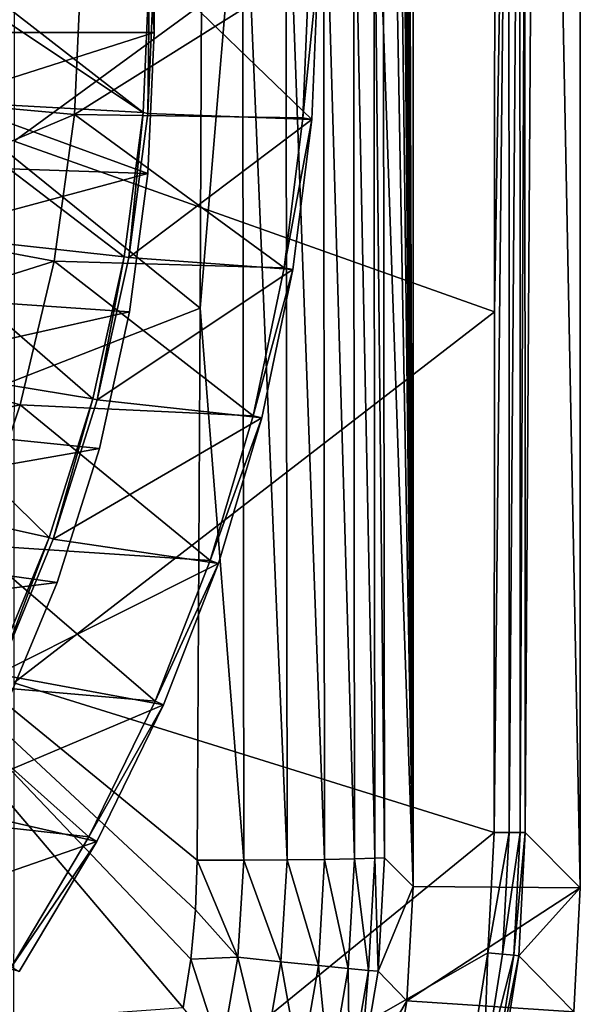
# Model space of a CAD drawing. Units: millimetres. Extents: x -41 to 72, y -74 to 92.
# Drawn here: x 64 to 72, y -57 to -42 of the extents above; entities that cross this region are included whole.
import ezdxf

# ---------------------------------------------------------------- set-up
doc = ezdxf.new("R2010")
doc.units = ezdxf.units.MM
doc.header["$LTSCALE"] = 37.608693
for name, color, linetype in [('22', 7, 'CONTINUOUS'), ('2317', 7, 'CONTINUOUS'), ('2318', 7, 'CONTINUOUS'), ('2321', 7, 'CONTINUOUS'), ('2326', 7, 'CONTINUOUS'), ('2333', 7, 'CONTINUOUS'), ('2334', 7, 'CONTINUOUS'), ('2336', 7, 'CONTINUOUS'), ('2337', 7, 'CONTINUOUS'), ('2343', 7, 'CONTINUOUS'), ('2348', 7, 'CONTINUOUS'), ('2349', 7, 'CONTINUOUS'), ('27', 7, 'CONTINUOUS'), ('28', 7, 'CONTINUOUS'), ('29', 7, 'CONTINUOUS'), ('587', 7, 'CONTINUOUS'), ('588', 7, 'CONTINUOUS'), ('600', 7, 'CONTINUOUS'), ('601', 7, 'CONTINUOUS'), ('94', 7, 'CONTINUOUS')]:
    doc.layers.add(name, color=color, linetype=linetype)

msp = doc.modelspace()

# ---------------------------------------------------------------- linework, layer by layer
at = {"layer": '22', "color": 7, "linetype": 'CONTINUOUS', "true_color": 0xf08feb}
for points in [[(65.902, -43.731, 8), (66, -41.5, 8), (68.403, -43.822, 8), (65.902, -43.731, 8)], [(68.403, -43.822, 8), (66, -41.5, 8), (68.5, -41.5, 8), (68.403, -43.822, 8)], [(65.613, -45.928, 8), (65.902, -43.731, 8), (68.403, -43.822, 8), (65.613, -45.928, 8)], [(68.118, -46.11, 8), (65.613, -45.928, 8), (68.403, -43.822, 8), (68.118, -46.11, 8)], [(65.131, -48.1, 8), (65.613, -45.928, 8), (68.118, -46.11, 8), (65.131, -48.1, 8)], [(67.643, -48.373, 8), (65.131, -48.1, 8), (68.118, -46.11, 8), (67.643, -48.373, 8)], [(64.462, -50.222, 8), (65.131, -48.1, 8), (67.643, -48.373, 8), (64.462, -50.222, 8)], [(66.982, -50.593, 8), (64.462, -50.222, 8), (67.643, -48.373, 8), (66.982, -50.593, 8)], [(63.61, -52.277, 8), (64.462, -50.222, 8), (66.982, -50.593, 8), (63.61, -52.277, 8)], [(66.142, -52.746, 8), (63.61, -52.277, 8), (66.982, -50.593, 8), (66.142, -52.746, 8)], [(62.584, -54.25, 8), (63.61, -52.277, 8), (66.142, -52.746, 8), (62.584, -54.25, 8)], [(65.124, -54.828, 8), (62.584, -54.25, 8), (66.142, -52.746, 8), (65.124, -54.828, 8)], [(61.388, -56.126, 8), (62.584, -54.25, 8), (65.124, -54.828, 8), (61.388, -56.126, 8)], [(63.941, -56.813, 8), (61.388, -56.126, 8), (65.124, -54.828, 8), (63.941, -56.813, 8)]]:
    msp.add_3dface(points, dxfattribs=at)
at = {"layer": '2317', "linetype": 'CONTINUOUS'}
for points in [[(63.87, -35.9, 18.706), (63.865, -44.155, 18.586), (71.198, -38.798, 18.108), (63.87, -35.9, 18.706)], [(71.198, -38.798, 18.108), (63.865, -44.155, 18.586), (71.192, -46.758, 18.088), (71.198, -38.798, 18.108)], [(63.865, -44.155, 18.586), (63.861, -52.41, 18.447), (71.192, -46.758, 18.088), (63.865, -44.155, 18.586)], [(71.192, -46.758, 18.088), (63.861, -52.41, 18.447), (71.186, -54.695, 18.066), (71.192, -46.758, 18.088)], [(63.861, -52.41, 18.447), (63.855, -60.664, 18.287), (71.186, -54.695, 18.066), (63.861, -52.41, 18.447)], [(71.186, -54.695, 18.066), (63.855, -60.664, 18.287), (71.088, -56.528, 18.065), (71.186, -54.695, 18.066)], [(71.088, -56.528, 18.065), (63.855, -60.664, 18.287), (70.801, -58.328, 18.07), (71.088, -56.528, 18.065)]]:
    msp.add_3dface(points, dxfattribs=at)
at = {"layer": '2318', "linetype": 'CONTINUOUS'}
for points in [[(72.5, -55.535, 8), (69.95, 74.515, 8), (72.5, 74.535, 8), (72.5, -55.535, 8)], [(69.95, -55.515, 8), (69.95, 74.515, 8), (72.5, -55.535, 8), (69.95, -55.515, 8)], [(69.852, -57.258, 8), (69.95, -55.515, 8), (72.5, -55.535, 8), (69.852, -57.258, 8)], [(72.4, -57.427, 8), (69.852, -57.258, 8), (72.5, -55.535, 8), (72.4, -57.427, 8)], [(69.563, -58.961, 8), (69.852, -57.258, 8), (72.4, -57.427, 8), (69.563, -58.961, 8)]]:
    msp.add_3dface(points, dxfattribs=at)
at = {"layer": '2321', "linetype": 'CONTINUOUS'}
for points in [[(71.659, -54.693, 17.61), (72.5, 74.535, 8), (71.655, -38.796, 17.653), (71.659, -54.693, 17.61)], [(72.5, -55.535, 8), (72.5, 74.535, 8), (71.659, -54.693, 17.61), (72.5, -55.535, 8)]]:
    msp.add_3dface(points, dxfattribs=at)
at = {"layer": '2326', "linetype": 'CONTINUOUS'}
for points in [[(72.5, -55.535, 8), (71.659, -54.693, 17.61), (71.561, -56.573, 17.613), (72.5, -55.535, 8)], [(72.4, -57.427, 8), (72.5, -55.535, 8), (71.561, -56.573, 17.613), (72.4, -57.427, 8)], [(71.267, -58.431, 17.622), (72.4, -57.427, 8), (71.561, -56.573, 17.613), (71.267, -58.431, 17.622)]]:
    msp.add_3dface(points, dxfattribs=at)
at = {"layer": '2333', "linetype": 'CONTINUOUS'}
for points in [[(71.192, -46.758, 18.088), (71.186, -54.695, 18.066), (71.408, -33.297, 18.053), (71.192, -46.758, 18.088)], [(71.186, -54.695, 18.066), (71.413, -54.695, 17.999), (71.408, -33.297, 18.053), (71.186, -54.695, 18.066)], [(71.198, -38.798, 18.108), (71.192, -46.758, 18.088), (71.408, -33.297, 18.053), (71.198, -38.798, 18.108)], [(71.408, -33.297, 18.053), (71.413, -54.695, 17.999), (71.579, -33.296, 17.889), (71.408, -33.297, 18.053)], [(71.413, -54.695, 17.999), (71.583, -54.695, 17.834), (71.579, -33.296, 17.889), (71.413, -54.695, 17.999)], [(71.583, -54.695, 17.834), (71.655, -38.796, 17.653), (71.579, -33.296, 17.889), (71.583, -54.695, 17.834)], [(71.659, -54.693, 17.61), (71.655, -38.796, 17.653), (71.583, -54.695, 17.834), (71.659, -54.693, 17.61)]]:
    msp.add_3dface(points, dxfattribs=at)
at = {"layer": '2334', "linetype": 'CONTINUOUS'}
for points in [[(71.186, -54.695, 18.066), (71.088, -56.528, 18.065), (71.413, -54.695, 17.999), (71.186, -54.695, 18.066)], [(71.413, -54.695, 17.999), (71.088, -56.528, 18.065), (71.315, -56.546, 17.998), (71.413, -54.695, 17.999)], [(71.413, -54.695, 17.999), (71.315, -56.546, 17.998), (71.583, -54.695, 17.834), (71.413, -54.695, 17.999)], [(71.583, -54.695, 17.834), (71.315, -56.546, 17.998), (71.485, -56.564, 17.834), (71.583, -54.695, 17.834)], [(71.561, -56.573, 17.613), (71.659, -54.693, 17.61), (71.485, -56.564, 17.834), (71.561, -56.573, 17.613)], [(71.659, -54.693, 17.61), (71.583, -54.695, 17.834), (71.485, -56.564, 17.834), (71.659, -54.693, 17.61)], [(71.088, -56.528, 18.065), (70.801, -58.328, 18.07), (71.024, -58.377, 18.005), (71.088, -56.528, 18.065)], [(71.315, -56.546, 17.998), (71.088, -56.528, 18.065), (71.024, -58.377, 18.005), (71.315, -56.546, 17.998)], [(71.315, -56.546, 17.998), (71.024, -58.377, 18.005), (71.485, -56.564, 17.834), (71.315, -56.546, 17.998)], [(71.485, -56.564, 17.834), (71.024, -58.377, 18.005), (71.192, -58.414, 17.842), (71.485, -56.564, 17.834)], [(71.561, -56.573, 17.613), (71.485, -56.564, 17.834), (71.192, -58.414, 17.842), (71.561, -56.573, 17.613)], [(71.267, -58.431, 17.622), (71.561, -56.573, 17.613), (71.192, -58.414, 17.842), (71.267, -58.431, 17.622)]]:
    msp.add_3dface(points, dxfattribs=at)
at = {"layer": '2336', "linetype": 'CONTINUOUS'}
for points in [[(69.95, 74.515, 8), (69.95, -55.515, 8), (69.513, 74.077, 12.997), (69.95, 74.515, 8)], [(69.513, 74.077, 12.997), (69.95, -55.515, 8), (69.5, 61.448, 13.144), (69.513, 74.077, 12.997)], [(69.5, 61.448, 13.144), (69.95, -55.515, 8), (69.49, 48.694, 13.258), (69.5, 61.448, 13.144)], [(69.49, 48.694, 13.258), (69.95, -55.515, 8), (69.483, 35.814, 13.339), (69.49, 48.694, 13.258)], [(69.483, 35.814, 13.339), (69.95, -55.515, 8), (69.479, 22.765, 13.388), (69.483, 35.814, 13.339)], [(69.479, 22.765, 13.388), (69.95, -55.515, 8), (69.477, 9.506, 13.405), (69.479, 22.765, 13.388)], [(69.477, 9.506, 13.405), (69.95, -55.515, 8), (69.479, -3.753, 13.388), (69.477, 9.506, 13.405)], [(69.479, -3.753, 13.388), (69.95, -55.515, 8), (69.483, -16.803, 13.34), (69.479, -3.753, 13.388)], [(69.483, -16.803, 13.34), (69.95, -55.515, 8), (69.49, -29.685, 13.258), (69.483, -16.803, 13.34)], [(69.49, -29.685, 13.258), (69.95, -55.515, 8), (69.5, -42.443, 13.144), (69.49, -29.685, 13.258)], [(69.95, -55.515, 8), (69.513, -55.077, 12.997), (69.5, -42.443, 13.144), (69.95, -55.515, 8)]]:
    msp.add_3dface(points, dxfattribs=at)
at = {"layer": '2337', "linetype": 'CONTINUOUS'}
for points in [[(69.513, -55.077, 12.997), (69.95, -55.515, 8), (69.416, -56.806, 13.01), (69.513, -55.077, 12.997)], [(69.95, -55.515, 8), (69.852, -57.258, 8), (69.416, -56.806, 13.01), (69.95, -55.515, 8)], [(69.416, -56.806, 13.01), (69.852, -57.258, 8), (69.126, -58.513, 13.023), (69.416, -56.806, 13.01)], [(69.852, -57.258, 8), (69.563, -58.961, 8), (69.126, -58.513, 13.023), (69.852, -57.258, 8)]]:
    msp.add_3dface(points, dxfattribs=at)
at = {"layer": '2343', "linetype": 'CONTINUOUS'}
for points in [[(66.701, -46.702, 15.831), (59.674, -41.012, 16.359), (66.738, -38.233, 15.915), (66.701, -46.702, 15.831)], [(59.701, -49.43, 16.167), (59.674, -41.012, 16.359), (66.701, -46.702, 15.831), (59.701, -49.43, 16.167)], [(66.658, -55.117, 15.733), (59.701, -49.43, 16.167), (66.701, -46.702, 15.831), (66.658, -55.117, 15.733)], [(59.732, -57.849, 15.946), (59.701, -49.43, 16.167), (66.442, -57.366, 15.712), (59.732, -57.849, 15.946)], [(66.442, -57.366, 15.712), (59.701, -49.43, 16.167), (66.559, -56.624, 15.717), (66.442, -57.366, 15.712)], [(66.559, -56.624, 15.717), (59.701, -49.43, 16.167), (66.631, -55.874, 15.724), (66.559, -56.624, 15.717)], [(66.631, -55.874, 15.724), (59.701, -49.43, 16.167), (66.658, -55.117, 15.733), (66.631, -55.874, 15.724)]]:
    msp.add_3dface(points, dxfattribs=at)
at = {"layer": '2348', "linetype": 'CONTINUOUS'}
for points in [[(69.49, -29.685, 13.258), (69.5, -42.443, 13.144), (69.351, -38.941, 13.878), (69.49, -29.685, 13.258)], [(66.701, -46.702, 15.831), (66.738, -38.233, 15.915), (67.35, -38.961, 15.796), (66.701, -46.702, 15.831)], [(67.366, -55.114, 15.615), (66.701, -46.702, 15.831), (67.35, -38.961, 15.796), (67.366, -55.114, 15.615)], [(68.027, -55.11, 15.332), (67.35, -38.961, 15.796), (68.011, -38.958, 15.514), (68.027, -55.11, 15.332)], [(68.027, -55.11, 15.332), (67.366, -55.114, 15.615), (67.35, -38.961, 15.796), (68.027, -55.11, 15.332)], [(68.601, -55.104, 14.901), (68.011, -38.958, 15.514), (68.585, -38.953, 15.082), (68.601, -55.104, 14.901)], [(68.601, -55.104, 14.901), (68.027, -55.11, 15.332), (68.011, -38.958, 15.514), (68.601, -55.104, 14.901)], [(69.056, -55.096, 14.345), (68.585, -38.953, 15.082), (69.041, -38.948, 14.526), (69.056, -55.096, 14.345)], [(69.056, -55.096, 14.345), (68.601, -55.104, 14.901), (68.585, -38.953, 15.082), (69.056, -55.096, 14.345)], [(69.366, -55.087, 13.697), (69.041, -38.948, 14.526), (69.351, -38.941, 13.878), (69.366, -55.087, 13.697)], [(69.366, -55.087, 13.697), (69.056, -55.096, 14.345), (69.041, -38.948, 14.526), (69.366, -55.087, 13.697)], [(69.5, -42.443, 13.144), (69.513, -55.077, 12.997), (69.351, -38.941, 13.878), (69.5, -42.443, 13.144)], [(69.513, -55.077, 12.997), (69.366, -55.087, 13.697), (69.351, -38.941, 13.878), (69.513, -55.077, 12.997)], [(66.658, -55.117, 15.733), (66.701, -46.702, 15.831), (67.366, -55.114, 15.615), (66.658, -55.117, 15.733)]]:
    msp.add_3dface(points, dxfattribs=at)
at = {"layer": '2349', "linetype": 'CONTINUOUS'}
for points in [[(69.513, -55.077, 12.997), (69.416, -56.806, 13.01), (69.366, -55.087, 13.697), (69.513, -55.077, 12.997)], [(66.631, -55.874, 15.724), (66.658, -55.117, 15.733), (67.276, -56.592, 15.602), (66.631, -55.874, 15.724)], [(67.276, -56.592, 15.602), (66.658, -55.117, 15.733), (67.366, -55.114, 15.615), (67.276, -56.592, 15.602)], [(67.276, -56.592, 15.602), (67.366, -55.114, 15.615), (67.934, -56.663, 15.32), (67.276, -56.592, 15.602)], [(67.934, -56.663, 15.32), (67.366, -55.114, 15.615), (68.027, -55.11, 15.332), (67.934, -56.663, 15.32)], [(67.934, -56.663, 15.32), (68.027, -55.11, 15.332), (68.506, -56.723, 14.89), (67.934, -56.663, 15.32)], [(68.506, -56.723, 14.89), (68.027, -55.11, 15.332), (68.601, -55.104, 14.901), (68.506, -56.723, 14.89)], [(68.506, -56.723, 14.89), (68.601, -55.104, 14.901), (68.96, -56.768, 14.335), (68.506, -56.723, 14.89)], [(68.96, -56.768, 14.335), (68.601, -55.104, 14.901), (69.056, -55.096, 14.345), (68.96, -56.768, 14.335)], [(68.96, -56.768, 14.335), (69.056, -55.096, 14.345), (69.27, -56.797, 13.687), (68.96, -56.768, 14.335)], [(69.27, -56.797, 13.687), (69.056, -55.096, 14.345), (69.366, -55.087, 13.697), (69.27, -56.797, 13.687)], [(69.416, -56.806, 13.01), (69.27, -56.797, 13.687), (69.366, -55.087, 13.697), (69.416, -56.806, 13.01)], [(66.559, -56.624, 15.717), (66.631, -55.874, 15.724), (67.276, -56.592, 15.602), (66.559, -56.624, 15.717)], [(66.442, -57.366, 15.712), (66.559, -56.624, 15.717), (67.022, -58.052, 15.594), (66.442, -57.366, 15.712)], [(67.022, -58.052, 15.594), (66.559, -56.624, 15.717), (67.276, -56.592, 15.602), (67.022, -58.052, 15.594)], [(67.022, -58.052, 15.594), (67.276, -56.592, 15.602), (67.667, -58.197, 15.314), (67.022, -58.052, 15.594)], [(67.667, -58.197, 15.314), (67.276, -56.592, 15.602), (67.934, -56.663, 15.32), (67.667, -58.197, 15.314)], [(67.667, -58.197, 15.314), (67.934, -56.663, 15.32), (68.23, -58.322, 14.885), (67.667, -58.197, 15.314)], [(68.23, -58.322, 14.885), (67.934, -56.663, 15.32), (68.506, -56.723, 14.89), (68.23, -58.322, 14.885)], [(68.23, -58.322, 14.885), (68.506, -56.723, 14.89), (68.677, -58.42, 14.33), (68.23, -58.322, 14.885)], [(68.677, -58.42, 14.33), (68.506, -56.723, 14.89), (68.96, -56.768, 14.335), (68.677, -58.42, 14.33)], [(68.677, -58.42, 14.33), (68.96, -56.768, 14.335), (68.982, -58.486, 13.683), (68.677, -58.42, 14.33)], [(68.982, -58.486, 13.683), (68.96, -56.768, 14.335), (69.27, -56.797, 13.687), (68.982, -58.486, 13.683)], [(69.126, -58.513, 13.023), (68.982, -58.486, 13.683), (69.27, -56.797, 13.687), (69.126, -58.513, 13.023)], [(69.416, -56.806, 13.01), (69.126, -58.513, 13.023), (69.27, -56.797, 13.687), (69.416, -56.806, 13.01)]]:
    msp.add_3dface(points, dxfattribs=at)
at = {"layer": '27', "color": 7, "linetype": 'CONTINUOUS', "true_color": 0xf08feb}
for points in [[(61.374, -41.5, 13.615), (61.285, -43.426, 13.615), (64.889, -41.5, 12.844), (61.374, -41.5, 13.615)], [(64.889, -41.5, 12.844), (61.285, -43.426, 13.615), (64.785, -43.75, 12.844), (64.889, -41.5, 12.844)], [(64.889, -41.5, 12.844), (64.785, -43.75, 12.844), (68.363, -41.5, 11.917), (64.889, -41.5, 12.844)], [(68.363, -41.5, 11.917), (64.785, -43.75, 12.844), (68.268, -43.801, 11.917), (68.363, -41.5, 11.917)], [(61.285, -43.426, 13.615), (61.018, -45.336, 13.615), (64.785, -43.75, 12.844), (61.285, -43.426, 13.615)], [(64.785, -43.75, 12.844), (61.018, -45.336, 13.615), (64.474, -45.982, 12.844), (64.785, -43.75, 12.844)], [(64.785, -43.75, 12.844), (64.474, -45.982, 12.844), (67.983, -46.086, 11.917), (64.785, -43.75, 12.844)], [(68.268, -43.801, 11.917), (64.785, -43.75, 12.844), (67.983, -46.086, 11.917), (68.268, -43.801, 11.917)], [(61.018, -45.336, 13.615), (60.577, -47.212, 13.615), (64.474, -45.982, 12.844), (61.018, -45.336, 13.615)], [(64.474, -45.982, 12.844), (60.577, -47.212, 13.615), (63.958, -48.174, 12.844), (64.474, -45.982, 12.844)], [(64.474, -45.982, 12.844), (63.958, -48.174, 12.844), (67.511, -48.34, 11.917), (64.474, -45.982, 12.844)], [(67.983, -46.086, 11.917), (64.474, -45.982, 12.844), (67.511, -48.34, 11.917), (67.983, -46.086, 11.917)], [(60.577, -47.212, 13.615), (59.964, -49.041, 13.615), (63.958, -48.174, 12.844), (60.577, -47.212, 13.615)], [(63.958, -48.174, 12.844), (59.964, -49.041, 13.615), (63.242, -50.31, 12.844), (63.958, -48.174, 12.844)], [(63.958, -48.174, 12.844), (63.242, -50.31, 12.844), (66.854, -50.547, 11.917), (63.958, -48.174, 12.844)], [(67.511, -48.34, 11.917), (63.958, -48.174, 12.844), (66.854, -50.547, 11.917), (67.511, -48.34, 11.917)], [(63.242, -50.31, 12.844), (62.332, -52.371, 12.844), (66.016, -52.693, 11.917), (63.242, -50.31, 12.844)], [(66.854, -50.547, 11.917), (63.242, -50.31, 12.844), (66.016, -52.693, 11.917), (66.854, -50.547, 11.917)], [(62.332, -52.371, 12.844), (61.236, -54.339, 12.844), (65.005, -54.761, 11.917), (62.332, -52.371, 12.844)], [(66.016, -52.693, 11.917), (62.332, -52.371, 12.844), (65.005, -54.761, 11.917), (66.016, -52.693, 11.917)], [(65.005, -54.761, 11.917), (61.236, -54.339, 12.844), (63.826, -56.74, 11.917), (65.005, -54.761, 11.917)]]:
    msp.add_3dface(points, dxfattribs=at)
at = {"layer": '28', "color": 7, "linetype": 'CONTINUOUS', "true_color": 0xf08feb}
for points in [[(68.403, -43.822, 8), (68.5, -41.5, 8), (68.268, -43.801, 11.917), (68.403, -43.822, 8)], [(68.5, -41.5, 8), (68.363, -41.5, 11.917), (68.268, -43.801, 11.917), (68.5, -41.5, 8)], [(68.403, -43.822, 8), (68.268, -43.801, 11.917), (67.983, -46.086, 11.917), (68.403, -43.822, 8)], [(68.118, -46.11, 8), (68.403, -43.822, 8), (67.983, -46.086, 11.917), (68.118, -46.11, 8)], [(68.118, -46.11, 8), (67.983, -46.086, 11.917), (67.511, -48.34, 11.917), (68.118, -46.11, 8)], [(67.643, -48.373, 8), (68.118, -46.11, 8), (67.511, -48.34, 11.917), (67.643, -48.373, 8)], [(67.643, -48.373, 8), (67.511, -48.34, 11.917), (66.854, -50.547, 11.917), (67.643, -48.373, 8)], [(66.982, -50.593, 8), (67.643, -48.373, 8), (66.854, -50.547, 11.917), (66.982, -50.593, 8)], [(66.982, -50.593, 8), (66.854, -50.547, 11.917), (66.016, -52.693, 11.917), (66.982, -50.593, 8)], [(66.142, -52.746, 8), (66.982, -50.593, 8), (66.016, -52.693, 11.917), (66.142, -52.746, 8)], [(66.142, -52.746, 8), (66.016, -52.693, 11.917), (65.005, -54.761, 11.917), (66.142, -52.746, 8)], [(65.124, -54.828, 8), (66.142, -52.746, 8), (65.005, -54.761, 11.917), (65.124, -54.828, 8)], [(65.124, -54.828, 8), (65.005, -54.761, 11.917), (63.826, -56.74, 11.917), (65.124, -54.828, 8)], [(63.941, -56.813, 8), (65.124, -54.828, 8), (63.826, -56.74, 11.917), (63.941, -56.813, 8)]]:
    msp.add_3dface(points, dxfattribs=at)
at = {"layer": '29', "color": 7, "linetype": 'CONTINUOUS', "true_color": 0xf08feb}
for points in [[(65.93, -41.5, 10), (65.902, -43.731, 8), (65.833, -43.716, 10), (65.93, -41.5, 10)], [(66, -41.5, 8), (65.902, -43.731, 8), (65.93, -41.5, 10), (66, -41.5, 8)], [(65.833, -43.716, 10), (65.613, -45.928, 8), (65.544, -45.916, 10), (65.833, -43.716, 10)], [(65.902, -43.731, 8), (65.613, -45.928, 8), (65.833, -43.716, 10), (65.902, -43.731, 8)], [(65.544, -45.916, 10), (65.131, -48.1, 8), (65.064, -48.082, 10), (65.544, -45.916, 10)], [(65.613, -45.928, 8), (65.131, -48.1, 8), (65.544, -45.916, 10), (65.613, -45.928, 8)], [(65.064, -48.082, 10), (64.462, -50.222, 8), (64.397, -50.198, 10), (65.064, -48.082, 10)], [(65.131, -48.1, 8), (64.462, -50.222, 8), (65.064, -48.082, 10), (65.131, -48.1, 8)], [(64.397, -50.198, 10), (63.61, -52.277, 8), (63.548, -52.247, 10), (64.397, -50.198, 10)], [(64.462, -50.222, 8), (63.61, -52.277, 8), (64.397, -50.198, 10), (64.462, -50.222, 8)]]:
    msp.add_3dface(points, dxfattribs=at)
at = {"layer": '587', "linetype": 'CONTINUOUS'}
for points in [[(60, -42.5, 6), (60, 61.5, 6), (66, -42.5, 6), (60, -42.5, 6)], [(66, -42.5, 6), (60, 61.5, 6), (66, 61.5, 6), (66, -42.5, 6)], [(59.897, -44.442, 6), (60, -42.5, 6), (65.905, -44.647, 6), (59.897, -44.442, 6)], [(65.905, -44.647, 6), (60, -42.5, 6), (66, -42.5, 6), (65.905, -44.647, 6)], [(59.596, -46.345, 6), (59.897, -44.442, 6), (65.905, -44.647, 6), (59.596, -46.345, 6)], [(65.627, -46.758, 6), (59.596, -46.345, 6), (65.905, -44.647, 6), (65.627, -46.758, 6)], [(59.094, -48.218, 6), (59.596, -46.345, 6), (65.627, -46.758, 6), (59.094, -48.218, 6)], [(65.165, -48.839, 6), (59.094, -48.218, 6), (65.627, -46.758, 6), (65.165, -48.839, 6)], [(58.401, -50.023, 6), (59.094, -48.218, 6), (65.165, -48.839, 6), (58.401, -50.023, 6)], [(64.521, -50.882, 6), (58.401, -50.023, 6), (65.165, -48.839, 6), (64.521, -50.882, 6)], [(57.52, -51.751, 6), (58.401, -50.023, 6), (64.521, -50.882, 6), (57.52, -51.751, 6)], [(63.705, -52.851, 6), (57.52, -51.751, 6), (64.521, -50.882, 6), (63.705, -52.851, 6)]]:
    msp.add_3dface(points, dxfattribs=at)
at = {"layer": '588', "linetype": 'CONTINUOUS'}
for points in [[(60, 61.5, 11), (60, -42.5, 11), (66, 61.5, 11), (60, 61.5, 11)], [(66, 61.5, 11), (60, -42.5, 11), (66, -42.5, 11), (66, 61.5, 11)], [(60, -42.5, 11), (59.897, -44.442, 11), (66, -42.5, 11), (60, -42.5, 11)], [(66, -42.5, 11), (59.897, -44.442, 11), (65.905, -44.647, 11), (66, -42.5, 11)], [(59.897, -44.442, 11), (59.596, -46.345, 11), (65.905, -44.647, 11), (59.897, -44.442, 11)], [(65.905, -44.647, 11), (59.596, -46.345, 11), (65.627, -46.758, 11), (65.905, -44.647, 11)], [(59.596, -46.345, 11), (59.094, -48.218, 11), (65.627, -46.758, 11), (59.596, -46.345, 11)], [(65.627, -46.758, 11), (59.094, -48.218, 11), (65.165, -48.839, 11), (65.627, -46.758, 11)], [(59.094, -48.218, 11), (58.401, -50.023, 11), (65.165, -48.839, 11), (59.094, -48.218, 11)], [(65.165, -48.839, 11), (58.401, -50.023, 11), (64.521, -50.882, 11), (65.165, -48.839, 11)], [(58.401, -50.023, 11), (57.52, -51.751, 11), (64.521, -50.882, 11), (58.401, -50.023, 11)], [(64.521, -50.882, 11), (57.52, -51.751, 11), (63.705, -52.851, 11), (64.521, -50.882, 11)]]:
    msp.add_3dface(points, dxfattribs=at)
at = {"layer": '600', "linetype": 'CONTINUOUS'}
for points in [[(65.905, -44.647, 6), (66, -42.5, 6), (65.905, -44.647, 11), (65.905, -44.647, 6)], [(66, -42.5, 6), (66, -42.5, 11), (65.905, -44.647, 11), (66, -42.5, 6)], [(65.627, -46.758, 6), (65.905, -44.647, 6), (65.627, -46.758, 11), (65.627, -46.758, 6)], [(65.905, -44.647, 6), (65.905, -44.647, 11), (65.627, -46.758, 11), (65.905, -44.647, 6)], [(65.165, -48.839, 6), (65.627, -46.758, 6), (65.165, -48.839, 11), (65.165, -48.839, 6)], [(65.627, -46.758, 6), (65.627, -46.758, 11), (65.165, -48.839, 11), (65.627, -46.758, 6)], [(64.521, -50.882, 6), (65.165, -48.839, 6), (64.521, -50.882, 11), (64.521, -50.882, 6)], [(65.165, -48.839, 6), (65.165, -48.839, 11), (64.521, -50.882, 11), (65.165, -48.839, 6)], [(63.705, -52.851, 6), (64.521, -50.882, 6), (63.705, -52.851, 11), (63.705, -52.851, 6)], [(64.521, -50.882, 6), (64.521, -50.882, 11), (63.705, -52.851, 11), (64.521, -50.882, 6)]]:
    msp.add_3dface(points, dxfattribs=at)
at = {"layer": '601', "linetype": 'CONTINUOUS'}
for points in [[(66, -42.5, 6), (66, 61.5, 6), (66, -42.5, 11), (66, -42.5, 6)], [(66, 61.5, 6), (66, 61.5, 11), (66, -42.5, 11), (66, 61.5, 6)]]:
    msp.add_3dface(points, dxfattribs=at)
at = {"layer": '94', "color": 7, "linetype": 'CONTINUOUS', "true_color": 0xf08feb}
for points in [[(65.833, -43.716, 10), (62.414, -43.531, 10.828), (62.508, -41.5, 10.828), (65.833, -43.716, 10)], [(65.833, -43.716, 10), (62.508, -41.5, 10.828), (62.978, -41.5, 10.724), (65.833, -43.716, 10)], [(65.93, -41.5, 10), (65.833, -43.716, 10), (62.978, -41.5, 10.724), (65.93, -41.5, 10)], [(65.544, -45.916, 10), (62.133, -45.544, 10.828), (62.414, -43.531, 10.828), (65.544, -45.916, 10)], [(65.833, -43.716, 10), (65.544, -45.916, 10), (62.414, -43.531, 10.828), (65.833, -43.716, 10)], [(65.064, -48.082, 10), (61.667, -47.523, 10.828), (62.133, -45.544, 10.828), (65.064, -48.082, 10)], [(65.544, -45.916, 10), (65.064, -48.082, 10), (62.133, -45.544, 10.828), (65.544, -45.916, 10)], [(64.397, -50.198, 10), (61.021, -49.45, 10.828), (61.667, -47.523, 10.828), (64.397, -50.198, 10)], [(65.064, -48.082, 10), (64.397, -50.198, 10), (61.667, -47.523, 10.828), (65.064, -48.082, 10)], [(64.397, -50.198, 10), (63.548, -52.247, 10), (61.021, -49.45, 10.828), (64.397, -50.198, 10)]]:
    msp.add_3dface(points, dxfattribs=at)

doc.saveas('drawing.dxf')
